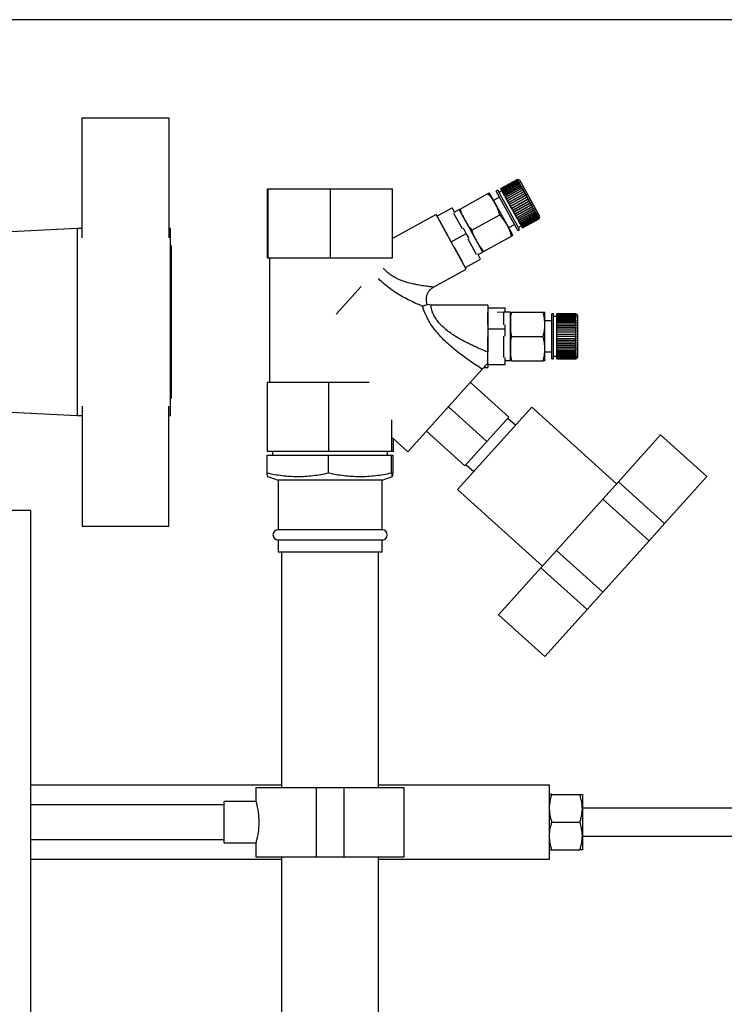
# Paper-space layout 'Blatt1' of a CAD drawing. Units: millimetres. Extents: x 0 to 5940, y 0 to 4200.
# Drawn here: x 3376 to 3579, y 3306 to 3591 of the extents above; entities that cross this region are included whole.
import ezdxf

# ---------------------------------------------------------------- set-up
doc = ezdxf.new("R2010")
doc.units = ezdxf.units.MM
doc.header["$LTSCALE"] = 10
doc.layers.add('1', color=7, linetype='Continuous')
doc.styles.add('SLDTEXTSTYLE0', font='TXT', dxfattribs={"width": 0.605})
doc.dimstyles.new('SLDDIMSTYLE0', dxfattribs={"dimtxt": 35, "dimasz": 25, "dimexe": 0, "dimexo": 0.0625, "dimgap": 8.75, "dimtad": 1, "dimdec": 1, "dimrnd": 1e-09, "dimzin": 4, "dimdsep": 46, "dimtxsty": 'SLDTEXTSTYLE0', "dimsah": 1, "dimcen": 0.09, "dimadec": 0, "dimazin": 1, "dimtfac": 1, "dimtdec": 1, "dimtofl": 0, "dimtmove": 0, "dimatfit": 3, "dimfxl": 1, "dimfrac": 2, "dimtolj": 1, "dimtzin": 12, "dimarcsym": 0})

# ---------------------------------------------------------------- blocks, each defined once
blk = doc.blocks.new('_D_1')
at = {"layer": '1'}
for p, q in [((3706.12, 3590.83), (3008.88, 3590.83)), ((3018.88, 3590.83), (3018.88, 1778.99)), ((3508.88, 1778.99), (3008.88, 1778.99))]:
    blk.add_line(p, q, dxfattribs=at)
for points in [[(3018.88, 3590.83), (3014.88, 3565.83), (3022.88, 3565.83)], [(3018.88, 1778.99), (3022.88, 1803.99), (3014.88, 1803.99)]]:
    blk.add_solid(points, dxfattribs=at)
at = {"layer": '1', "insert": (2973.76, 2592.67), "char_height": 35, "attachment_point": 1, "rotation": 90, "style": 'SLDTEXTSTYLE0'}
blk.add_mtext('ca. 1850', dxfattribs=at)

psp = doc.layouts.new('Blatt1')

# ---------------------------------------------------------------- linework, layer by layer
at = {"color": 7, "linetype": 'Continuous', "lineweight": 30}
for p, q in [((3393.88, 3562.49), (3418.88, 3562.49)), ((3393.88, 3527.8), (3393.88, 3562.49)), ((3418.88, 3562.49), (3418.88, 3527.8)), ((3519.6, 3544.7), (3514.79, 3542.04)), ((3514.8, 3542.01), (3519.61, 3544.68)), ((3519.62, 3544.67), (3514.81, 3542.01)), ((3514.84, 3541.94), (3519.65, 3544.6)), ((3519.66, 3544.59), (3514.85, 3541.92)), ((3514.92, 3541.81), (3519.73, 3544.47)), ((3519.74, 3544.45), (3514.93, 3541.78)), ((3519.61, 3544.68), (3519.6, 3544.7)), ((3519.67, 3544.68), (3519.6, 3544.7)), ((3519.61, 3544.68), (3519.68, 3544.66)), ((3519.65, 3544.6), (3519.62, 3544.67)), ((3519.68, 3544.65), (3519.62, 3544.67)), ((3519.65, 3544.6), (3519.72, 3544.58)), ((3519.66, 3544.69), (3519.67, 3544.68)), ((3519.73, 3544.47), (3519.66, 3544.59)), ((3519.73, 3544.57), (3519.66, 3544.59)), ((3520.28, 3544.51), (3519.67, 3544.68)), ((3519.67, 3544.66), (3519.68, 3544.66)), ((3519.68, 3544.66), (3519.68, 3544.65)), ((3519.7, 3544.57), (3519.72, 3544.58)), ((3519.72, 3544.58), (3519.73, 3544.57)), ((3519.73, 3544.47), (3519.79, 3544.45)), ((3519.83, 3544.29), (3519.74, 3544.45)), ((3519.81, 3544.43), (3519.74, 3544.45)), ((3519.77, 3544.44), (3519.79, 3544.45)), ((3519.79, 3544.45), (3519.81, 3544.43)), ((3526.1, 3534.01), (3520.28, 3544.51)), ((3447.43, 3521.99), (3447.43, 3541.99)), ((3447.43, 3541.99), (3447.55, 3541.99)), ((3447.55, 3521.99), (3447.55, 3541.99)), ((3447.55, 3541.99), (3465.61, 3541.99)), ((3465.61, 3521.99), (3465.61, 3541.99)), ((3465.61, 3541.99), (3483.55, 3541.99)), ((3483.55, 3521.99), (3483.55, 3541.99)), ((3513.91, 3541.55), (3513.48, 3541.31)), ((3520.22, 3530.18), (3513.91, 3541.55)), ((3514.8, 3542.01), (3514.79, 3542.04)), ((3514.81, 3542.01), (3514.8, 3542.01)), ((3514.84, 3541.94), (3514.81, 3542.01)), ((3514.85, 3541.92), (3514.84, 3541.94)), ((3514.92, 3541.81), (3514.85, 3541.92)), ((3514.93, 3541.78), (3514.92, 3541.81)), ((3515.02, 3541.62), (3514.93, 3541.78)), ((3515.02, 3541.62), (3519.83, 3544.29)), ((3515.04, 3541.59), (3515.02, 3541.62)), ((3519.85, 3544.25), (3515.04, 3541.59)), ((3515.15, 3541.39), (3515.04, 3541.59)), ((3515.15, 3541.39), (3519.96, 3544.05)), ((3515.17, 3541.35), (3520.02, 3544.04)), ((3519.98, 3544.01), (3515.17, 3541.35)), ((3515.31, 3541.1), (3520.12, 3543.77)), ((3515.33, 3541.07), (3520.18, 3543.76)), ((3520.14, 3543.72), (3515.33, 3541.05)), ((3515.49, 3540.77), (3520.3, 3543.44)), ((3515.51, 3540.74), (3520.36, 3543.43)), ((3520.33, 3543.39), (3515.52, 3540.72)), ((3515.69, 3540.4), (3520.5, 3543.07)), ((3515.71, 3540.37), (3520.56, 3543.06)), ((3520.54, 3543.01), (3515.73, 3540.34)), ((3515.92, 3539.99), (3520.73, 3542.66)), ((3515.94, 3539.96), (3520.79, 3542.66)), ((3520.77, 3542.59), (3515.96, 3539.93)), ((3516.17, 3539.55), (3520.98, 3542.21)), ((3516.18, 3539.52), (3521.04, 3542.21)), ((3521.02, 3542.14), (3516.21, 3539.47)), ((3516.43, 3539.07), (3521.24, 3541.74)), ((3516.44, 3539.05), (3521.3, 3541.74)), ((3521.29, 3541.66), (3516.48, 3538.99)), ((3519.83, 3544.29), (3519.89, 3544.27)), ((3519.96, 3544.05), (3519.85, 3544.25)), ((3519.91, 3544.24), (3519.85, 3544.25)), ((3519.86, 3544.25), (3519.89, 3544.27)), ((3519.89, 3544.27), (3519.91, 3544.24)), ((3519.96, 3544.05), (3520.02, 3544.04)), ((3520.12, 3543.77), (3519.98, 3544.01)), ((3520.05, 3544), (3519.98, 3544.01)), ((3520.02, 3544.04), (3520.05, 3544)), ((3520.12, 3543.77), (3520.18, 3543.76)), ((3520.3, 3543.44), (3520.14, 3543.72)), ((3520.21, 3543.71), (3520.14, 3543.72)), ((3520.18, 3543.76), (3520.21, 3543.71)), ((3520.3, 3543.44), (3520.36, 3543.43)), ((3520.5, 3543.07), (3520.33, 3543.39)), ((3520.39, 3543.38), (3520.33, 3543.39)), ((3520.36, 3543.43), (3520.39, 3543.38)), ((3520.5, 3543.07), (3520.56, 3543.06)), ((3520.73, 3542.66), (3520.54, 3543.01)), ((3520.6, 3543), (3520.54, 3543.01)), ((3520.56, 3543.06), (3520.6, 3543)), ((3520.73, 3542.66), (3520.79, 3542.66)), ((3520.98, 3542.21), (3520.77, 3542.59)), ((3520.83, 3542.59), (3520.77, 3542.59)), ((3520.79, 3542.66), (3520.83, 3542.59)), ((3520.98, 3542.21), (3521.04, 3542.21)), ((3521.24, 3541.74), (3521.02, 3542.14)), ((3521.08, 3542.14), (3521.02, 3542.14)), ((3521.04, 3542.21), (3521.08, 3542.14)), ((3521.24, 3541.74), (3521.3, 3541.74)), ((3521.52, 3541.23), (3521.29, 3541.66)), ((3521.34, 3541.66), (3521.29, 3541.66)), ((3521.3, 3541.74), (3521.34, 3541.66)), ((3503.04, 3536.11), (3511.09, 3540.58)), ((3517.99, 3529.15), (3511.86, 3540.21)), ((3514.45, 3539.56), (3512.75, 3538.62)), ((3519.78, 3529.94), (3513.48, 3541.31)), ((3515.15, 3541.38), (3514.28, 3540.9)), ((3515.17, 3541.35), (3515.15, 3541.39)), ((3515.31, 3541.1), (3515.17, 3541.35)), ((3515.17, 3541.35), (3515.17, 3541.35)), ((3515.33, 3541.07), (3515.31, 3541.1)), ((3515.33, 3541.05), (3515.33, 3541.07)), ((3515.49, 3540.77), (3515.33, 3541.05)), ((3515.51, 3540.74), (3515.49, 3540.77)), ((3515.52, 3540.72), (3515.51, 3540.74)), ((3515.69, 3540.4), (3515.52, 3540.72)), ((3515.71, 3540.37), (3515.69, 3540.4)), ((3515.73, 3540.34), (3515.71, 3540.37)), ((3515.92, 3539.99), (3515.73, 3540.34)), ((3515.94, 3539.96), (3515.92, 3539.99)), ((3515.96, 3539.93), (3515.94, 3539.96)), ((3516.17, 3539.55), (3515.96, 3539.93)), ((3516.18, 3539.52), (3516.17, 3539.55)), ((3516.21, 3539.47), (3516.18, 3539.52)), ((3516.43, 3539.07), (3516.21, 3539.47)), ((3516.44, 3539.05), (3516.43, 3539.07)), ((3516.48, 3538.99), (3516.44, 3539.05)), ((3516.71, 3538.57), (3516.48, 3538.99)), ((3516.71, 3538.57), (3521.52, 3541.23)), ((3516.72, 3538.55), (3521.57, 3541.24)), ((3521.57, 3541.15), (3516.76, 3538.49)), ((3517, 3538.04), (3521.81, 3540.71)), ((3517.01, 3538.03), (3521.86, 3540.72)), ((3521.86, 3540.63), (3517.05, 3537.96)), ((3517.3, 3537.5), (3522.11, 3540.17)), ((3517.31, 3537.5), (3522.16, 3540.19)), ((3522.16, 3540.09), (3517.35, 3537.42)), ((3517.61, 3536.95), (3522.46, 3539.64)), ((3517.61, 3536.95), (3522.42, 3539.62)), ((3522.46, 3539.53), (3517.65, 3536.87)), ((3517.91, 3536.4), (3522.73, 3539.06)), ((3522.77, 3538.98), (3517.96, 3536.31)), ((3521.52, 3541.23), (3521.57, 3541.24)), ((3521.57, 3541.24), (3521.62, 3541.16)), ((3521.62, 3541.16), (3521.57, 3541.15)), ((3521.81, 3540.71), (3521.57, 3541.15)), ((3521.81, 3540.71), (3521.86, 3540.72)), ((3521.86, 3540.72), (3521.91, 3540.64)), ((3521.91, 3540.64), (3521.86, 3540.63)), ((3522.11, 3540.17), (3521.86, 3540.63)), ((3522.11, 3540.17), (3522.16, 3540.19)), ((3522.16, 3540.19), (3522.21, 3540.1)), ((3522.21, 3540.1), (3522.16, 3540.09)), ((3522.42, 3539.62), (3522.16, 3540.09)), ((3522.42, 3539.62), (3522.46, 3539.64)), ((3522.46, 3539.64), (3522.51, 3539.55)), ((3522.51, 3539.55), (3522.46, 3539.53)), ((3522.73, 3539.06), (3522.46, 3539.53)), ((3522.73, 3539.06), (3522.77, 3539.09)), ((3522.82, 3539), (3522.77, 3538.98)), ((3523.03, 3538.51), (3522.77, 3538.98)), ((3496.36, 3534.09), (3500.73, 3536.52)), ((3501.55, 3535.03), (3500.73, 3536.52)), ((3502.79, 3535.96), (3501.45, 3535.22)), ((3509.58, 3523.71), (3502.79, 3535.96)), ((3516.72, 3538.55), (3516.71, 3538.57)), ((3516.76, 3538.49), (3516.72, 3538.55)), ((3517, 3538.04), (3516.76, 3538.49)), ((3517.01, 3538.03), (3517, 3538.04)), ((3517.05, 3537.96), (3517.01, 3538.03)), ((3517.3, 3537.5), (3517.05, 3537.96)), ((3517.31, 3537.5), (3517.3, 3537.5)), ((3517.35, 3537.42), (3517.31, 3537.5)), ((3517.61, 3536.95), (3517.35, 3537.42)), ((3517.61, 3536.95), (3517.61, 3536.95)), ((3517.65, 3536.87), (3517.61, 3536.95)), ((3517.91, 3536.4), (3517.65, 3536.87)), ((3517.96, 3536.31), (3517.91, 3536.4)), ((3518.22, 3535.84), (3517.96, 3536.31)), ((3518.22, 3535.84), (3523.03, 3538.51)), ((3518.27, 3535.76), (3518.22, 3535.84)), ((3518.27, 3535.76), (3523.12, 3538.45)), ((3523.08, 3538.42), (3518.27, 3535.75)), ((3518.53, 3535.29), (3523.34, 3537.95)), ((3518.57, 3535.21), (3523.43, 3537.9)), ((3523.39, 3537.87), (3518.58, 3535.2)), ((3518.83, 3534.74), (3523.64, 3537.41)), ((3518.87, 3534.67), (3523.72, 3537.36)), ((3523.69, 3537.33), (3518.88, 3534.66)), ((3519.12, 3534.22), (3523.93, 3536.88)), ((3519.16, 3534.15), (3524.01, 3536.84)), ((3523.98, 3536.8), (3519.17, 3534.14)), ((3519.4, 3533.71), (3524.21, 3536.38)), ((3519.43, 3533.65), (3524.29, 3536.35)), ((3524.26, 3536.3), (3519.45, 3533.63)), ((3519.67, 3533.23), (3524.48, 3535.9)), ((3519.7, 3533.18), (3524.55, 3535.87)), ((3524.52, 3535.82), (3519.71, 3533.16)), ((3523.03, 3538.51), (3523.08, 3538.53)), ((3523.08, 3538.53), (3523.12, 3538.45)), ((3523.12, 3538.45), (3523.08, 3538.42)), ((3523.34, 3537.95), (3523.08, 3538.42)), ((3523.34, 3537.95), (3523.38, 3537.99)), ((3523.38, 3537.99), (3523.43, 3537.9)), ((3523.43, 3537.9), (3523.39, 3537.87)), ((3523.64, 3537.41), (3523.39, 3537.87)), ((3523.64, 3537.41), (3523.68, 3537.45)), ((3523.68, 3537.45), (3523.72, 3537.36)), ((3523.72, 3537.36), (3523.69, 3537.33)), ((3523.93, 3536.88), (3523.69, 3537.33)), ((3523.93, 3536.88), (3523.97, 3536.92)), ((3523.97, 3536.92), (3524.01, 3536.84)), ((3524.01, 3536.84), (3523.98, 3536.8)), ((3524.21, 3536.38), (3523.98, 3536.8)), ((3524.21, 3536.38), (3524.25, 3536.42)), ((3524.25, 3536.42), (3524.29, 3536.35)), ((3524.29, 3536.35), (3524.26, 3536.3)), ((3524.48, 3535.9), (3524.26, 3536.3)), ((3524.48, 3535.9), (3524.51, 3535.95)), ((3524.51, 3535.95), (3524.55, 3535.87)), ((3524.55, 3535.87), (3524.52, 3535.82)), ((3524.73, 3535.45), (3524.52, 3535.82)), ((3496.11, 3534.54), (3483.55, 3527.58)), ((3504.84, 3518.8), (3496.11, 3534.54)), ((3503.7, 3530.39), (3501.23, 3534.85)), ((3506.44, 3529.98), (3514.49, 3534.44)), ((3518.27, 3535.75), (3518.27, 3535.76)), ((3518.53, 3535.29), (3518.27, 3535.75)), ((3518.57, 3535.21), (3518.53, 3535.29)), ((3518.58, 3535.2), (3518.57, 3535.21)), ((3518.83, 3534.74), (3518.58, 3535.2)), ((3518.87, 3534.67), (3518.83, 3534.74)), ((3518.88, 3534.66), (3518.87, 3534.67)), ((3519.12, 3534.22), (3518.88, 3534.66)), ((3519.16, 3534.15), (3519.12, 3534.22)), ((3519.17, 3534.14), (3519.16, 3534.15)), ((3519.4, 3533.71), (3519.17, 3534.14)), ((3519.43, 3533.65), (3519.4, 3533.71)), ((3519.45, 3533.63), (3519.43, 3533.65)), ((3519.67, 3533.23), (3519.45, 3533.63)), ((3519.7, 3533.18), (3519.67, 3533.23)), ((3519.71, 3533.16), (3519.7, 3533.18)), ((3519.92, 3532.78), (3519.71, 3533.16)), ((3519.92, 3532.78), (3524.73, 3535.45)), ((3519.94, 3532.74), (3524.8, 3535.43)), ((3524.77, 3535.38), (3519.96, 3532.71)), ((3520.15, 3532.36), (3524.96, 3535.03)), ((3520.17, 3532.33), (3525.02, 3535.02)), ((3524.99, 3534.97), (3520.18, 3532.3)), ((3520.36, 3531.99), (3525.17, 3534.65)), ((3520.37, 3531.96), (3525.23, 3534.65)), ((3525.2, 3534.6), (3520.39, 3531.93)), ((3520.55, 3531.64), (3525.41, 3534.33)), ((3520.55, 3531.65), (3525.36, 3534.32)), ((3525.38, 3534.27), (3520.57, 3531.6)), ((3520.71, 3531.36), (3525.56, 3534.05)), ((3520.71, 3531.36), (3525.52, 3534.03)), ((3525.54, 3533.98), (3520.73, 3531.32)), ((3520.84, 3531.12), (3525.65, 3533.78)), ((3525.67, 3533.75), (3520.86, 3531.08)), ((3520.95, 3530.93), (3525.76, 3533.59)), ((3525.77, 3533.57), (3520.96, 3530.9)), ((3521.03, 3530.79), (3525.84, 3533.45)), ((3525.84, 3533.43), (3521.03, 3530.77)), ((3521.07, 3530.7), (3525.88, 3533.37)), ((3525.89, 3533.36), (3521.08, 3530.69)), ((3521.09, 3530.67), (3525.9, 3533.33)), ((3524.73, 3535.45), (3524.76, 3535.5)), ((3524.76, 3535.5), (3524.8, 3535.43)), ((3524.8, 3535.43), (3524.77, 3535.38)), ((3524.96, 3535.03), (3524.77, 3535.38)), ((3524.96, 3535.03), (3524.99, 3535.08)), ((3524.99, 3535.08), (3525.02, 3535.02)), ((3525.02, 3535.02), (3524.99, 3534.97)), ((3525.17, 3534.65), (3524.99, 3534.97)), ((3525.17, 3534.65), (3525.19, 3534.71)), ((3525.19, 3534.71), (3525.23, 3534.65)), ((3525.23, 3534.65), (3525.2, 3534.6)), ((3525.36, 3534.32), (3525.2, 3534.6)), ((3525.36, 3534.32), (3525.38, 3534.38)), ((3525.38, 3534.38), (3525.41, 3534.33)), ((3525.41, 3534.33), (3525.38, 3534.27)), ((3525.52, 3534.03), (3525.38, 3534.27)), ((3525.52, 3534.03), (3525.54, 3534.09)), ((3525.54, 3534.09), (3525.56, 3534.05)), ((3525.56, 3534.05), (3525.54, 3533.98)), ((3525.65, 3533.78), (3525.54, 3533.98)), ((3525.65, 3533.78), (3525.67, 3533.85)), ((3525.66, 3533.79), (3525.69, 3533.81)), ((3525.67, 3533.85), (3525.69, 3533.81)), ((3525.69, 3533.81), (3525.67, 3533.75)), ((3525.76, 3533.59), (3525.67, 3533.75)), ((3525.76, 3533.59), (3525.78, 3533.66)), ((3525.79, 3533.63), (3525.77, 3533.57)), ((3525.77, 3533.62), (3525.79, 3533.63)), ((3525.84, 3533.45), (3525.77, 3533.57)), ((3525.78, 3533.66), (3525.79, 3533.63)), ((3525.84, 3533.45), (3525.86, 3533.52)), ((3525.86, 3533.5), (3525.84, 3533.43)), ((3525.88, 3533.37), (3525.84, 3533.43)), ((3525.85, 3533.49), (3525.86, 3533.5)), ((3525.86, 3533.52), (3525.86, 3533.5)), ((3525.88, 3533.37), (3525.9, 3533.43)), ((3525.91, 3533.42), (3525.89, 3533.36)), ((3525.9, 3533.33), (3525.89, 3533.36)), ((3525.9, 3533.43), (3525.91, 3533.42)), ((3525.9, 3533.42), (3525.91, 3533.42)), ((3525.9, 3533.33), (3525.92, 3533.4)), ((3525.92, 3533.4), (3526.1, 3534.01)), ((3392.38, 3530.49), (3352.38, 3528.49)), ((3393.88, 3530.49), (3392.38, 3530.49)), ((3392.38, 3530.49), (3392.38, 3476.49)), ((3419.38, 3530.49), (3418.88, 3530.49)), ((3419.38, 3476.49), (3419.38, 3530.49)), ((3499.59, 3528.31), (3497.29, 3532.48)), ((3504.84, 3529.09), (3504.02, 3530.57)), ((3517.11, 3530.75), (3518.81, 3531.69)), ((3519.78, 3529.94), (3520.22, 3530.18)), ((3519.85, 3530.84), (3520.73, 3531.32)), ((3519.94, 3532.74), (3519.92, 3532.78)), ((3519.96, 3532.71), (3519.94, 3532.74)), ((3520.15, 3532.36), (3519.96, 3532.71)), ((3520.17, 3532.33), (3520.15, 3532.36)), ((3520.18, 3532.3), (3520.17, 3532.33)), ((3520.36, 3531.99), (3520.18, 3532.3)), ((3520.37, 3531.96), (3520.36, 3531.99)), ((3520.39, 3531.93), (3520.37, 3531.96)), ((3520.55, 3531.65), (3520.39, 3531.93)), ((3520.55, 3531.64), (3520.55, 3531.65)), ((3520.57, 3531.6), (3520.55, 3531.64)), ((3520.71, 3531.36), (3520.57, 3531.6)), ((3520.71, 3531.36), (3520.71, 3531.36)), ((3520.73, 3531.32), (3520.71, 3531.36)), ((3520.84, 3531.12), (3520.73, 3531.32)), ((3520.86, 3531.08), (3520.84, 3531.12)), ((3520.95, 3530.93), (3520.86, 3531.08)), ((3520.96, 3530.9), (3520.95, 3530.93)), ((3521.03, 3530.79), (3520.96, 3530.9)), ((3521.03, 3530.77), (3521.03, 3530.79)), ((3521.07, 3530.7), (3521.03, 3530.77)), ((3521.08, 3530.69), (3521.07, 3530.7)), ((3521.09, 3530.67), (3521.08, 3530.69)), ((3500.47, 3526.67), (3504.84, 3529.09)), ((3505.67, 3527.61), (3504.84, 3529.09)), ((3507.81, 3522.97), (3505.34, 3527.43)), ((3509.84, 3523.84), (3517.89, 3528.31)), ((3419.58, 3525.49), (3419.38, 3525.49)), ((3419.58, 3525.49), (3419.58, 3481.49)), ((3503.71, 3520.89), (3501.4, 3525.05)), ((3447.43, 3521.99), (3447.55, 3521.99)), ((3447.55, 3521.99), (3465.61, 3521.99)), ((3447.99, 3521.99), (3447.99, 3486.05)), ((3465.61, 3521.99), (3483.55, 3521.99)), ((3504.59, 3519.25), (3508.96, 3521.67)), ((3508.96, 3521.67), (3508.14, 3523.15)), ((3508.24, 3522.97), (3509.58, 3523.71)), ((3495.37, 3513.55), (3504.84, 3518.8)), ((3474.47, 3513.78), (3467.27, 3505.78)), ((3494.76, 3508.33), (3493.62, 3508.54)), ((3511.06, 3508.33), (3494.64, 3508.33)), ((3511.06, 3508.33), (3511.06, 3494.78)), ((3511.06, 3507.54), (3516.06, 3507.54)), ((3516.06, 3506.33), (3516.06, 3507.54)), ((3511.08, 3502.81), (3511.08, 3506.21)), ((3515.68, 3506.33), (3513.81, 3506.28)), ((3517.58, 3506.33), (3515.68, 3506.33)), ((3515.68, 3502.69), (3515.68, 3506.33)), ((3517.58, 3492.33), (3517.58, 3506.33)), ((3517.88, 3506.35), (3527.08, 3506.35)), ((3527.58, 3493.01), (3527.58, 3505.65)), ((3530.03, 3505.83), (3529.53, 3505.83)), ((3529.53, 3492.83), (3529.53, 3505.83)), ((3530.03, 3492.83), (3530.03, 3505.83)), ((3531.03, 3505.08), (3530.03, 3505.08)), ((3536.53, 3505.83), (3531.03, 3505.83)), ((3531.03, 3505.8), (3531.03, 3505.83)), ((3531.03, 3505.8), (3536.53, 3505.8)), ((3531.03, 3505.79), (3531.03, 3505.8)), ((3536.53, 3505.79), (3531.03, 3505.79)), ((3531.03, 3505.72), (3531.03, 3505.79)), ((3531.03, 3505.72), (3536.53, 3505.72)), ((3531.03, 3505.7), (3531.03, 3505.72)), ((3536.53, 3505.7), (3531.03, 3505.7)), ((3531.03, 3505.57), (3531.03, 3505.7)), ((3531.03, 3505.57), (3536.53, 3505.57)), ((3531.03, 3505.54), (3531.03, 3505.57)), ((3536.53, 3505.54), (3531.03, 3505.54)), ((3531.03, 3505.35), (3531.03, 3505.54)), ((3531.03, 3505.35), (3536.53, 3505.35)), ((3531.03, 3505.32), (3531.03, 3505.35)), ((3536.53, 3505.32), (3531.03, 3505.32)), ((3531.03, 3505.09), (3531.03, 3505.32)), ((3531.03, 3505.09), (3536.53, 3505.09)), ((3531.03, 3505.04), (3531.03, 3505.09)), ((3536.53, 3505.04), (3531.03, 3505.04)), ((3531.03, 3504.76), (3531.03, 3505.04)), ((3531.03, 3505.04), (3536.58, 3505.04)), ((3531.03, 3505.04), (3531.03, 3505.04)), ((3531.03, 3504.76), (3536.53, 3504.76)), ((3531.03, 3504.72), (3531.03, 3504.76)), ((3531.03, 3504.72), (3536.58, 3504.72)), ((3531.03, 3504.71), (3531.03, 3504.72)), ((3536.53, 3504.71), (3531.03, 3504.71)), ((3531.03, 3504.39), (3531.03, 3504.71)), ((3536.53, 3505.8), (3536.53, 3505.83)), ((3536.58, 3505.78), (3536.53, 3505.83)), ((3536.53, 3505.8), (3536.58, 3505.75)), ((3536.53, 3505.72), (3536.53, 3505.79)), ((3536.58, 3505.74), (3536.53, 3505.79)), ((3536.53, 3505.72), (3536.58, 3505.67)), ((3536.53, 3505.57), (3536.53, 3505.7)), ((3536.58, 3505.65), (3536.53, 3505.7)), ((3536.53, 3505.57), (3536.58, 3505.52)), ((3536.53, 3505.35), (3536.53, 3505.54)), ((3536.58, 3505.49), (3536.53, 3505.54)), ((3536.53, 3505.35), (3536.58, 3505.31)), ((3536.53, 3505.09), (3536.53, 3505.32)), ((3536.58, 3505.27), (3536.53, 3505.32)), ((3536.53, 3505.31), (3536.58, 3505.31)), ((3536.53, 3505.09), (3536.58, 3505.04)), ((3536.53, 3504.76), (3536.53, 3505.04)), ((3536.58, 3505), (3536.53, 3505.04)), ((3536.53, 3504.76), (3536.58, 3504.72)), ((3536.53, 3504.39), (3536.53, 3504.71)), ((3536.58, 3504.67), (3536.53, 3504.71)), ((3536.55, 3505.52), (3536.58, 3505.52)), ((3536.56, 3505.67), (3536.58, 3505.67)), ((3536.57, 3505.78), (3536.58, 3505.78)), ((3536.57, 3505.75), (3536.58, 3505.75)), ((3537.03, 3505.33), (3536.58, 3505.78)), ((3536.58, 3505.75), (3536.58, 3505.74)), ((3536.58, 3505.67), (3536.58, 3505.65)), ((3536.58, 3505.52), (3536.58, 3505.49)), ((3536.58, 3505.31), (3536.58, 3505.27)), ((3536.58, 3505.04), (3536.58, 3505)), ((3536.58, 3504.72), (3536.58, 3504.67)), ((3537.03, 3493.33), (3537.03, 3505.33)), ((3516.06, 3501.48), (3516.06, 3502.69)), ((3529.53, 3503.83), (3527.58, 3503.83)), ((3531.03, 3504.39), (3536.53, 3504.39)), ((3531.03, 3504.35), (3531.03, 3504.39)), ((3531.03, 3504.35), (3536.58, 3504.35)), ((3531.03, 3504.32), (3531.03, 3504.35)), ((3536.53, 3504.32), (3531.03, 3504.32)), ((3531.03, 3503.96), (3531.03, 3504.32)), ((3531.03, 3503.96), (3536.53, 3503.96)), ((3531.03, 3503.93), (3531.03, 3503.96)), ((3531.03, 3503.93), (3536.58, 3503.93)), ((3531.03, 3503.89), (3531.03, 3503.93)), ((3536.53, 3503.89), (3531.03, 3503.89)), ((3531.03, 3503.49), (3531.03, 3503.89)), ((3531.03, 3503.49), (3536.53, 3503.49)), ((3531.03, 3503.46), (3531.03, 3503.49)), ((3531.03, 3503.46), (3536.58, 3503.46)), ((3531.03, 3503.42), (3531.03, 3503.46)), ((3536.53, 3503.42), (3531.03, 3503.42)), ((3531.03, 3502.98), (3531.03, 3503.42)), ((3531.03, 3502.98), (3536.53, 3502.98)), ((3531.03, 3502.96), (3531.03, 3502.98)), ((3531.03, 3502.96), (3536.58, 3502.96)), ((3531.03, 3502.9), (3531.03, 3502.96)), ((3536.53, 3502.9), (3531.03, 3502.9)), ((3531.03, 3502.44), (3531.03, 3502.9)), ((3531.03, 3502.44), (3536.53, 3502.44)), ((3531.03, 3502.42), (3531.03, 3502.44)), ((3531.03, 3502.42), (3536.58, 3502.42)), ((3531.03, 3502.35), (3531.03, 3502.42)), ((3536.53, 3502.35), (3531.03, 3502.35)), ((3531.03, 3501.86), (3531.03, 3502.35)), ((3531.03, 3501.86), (3536.53, 3501.86)), ((3531.03, 3501.85), (3531.03, 3501.86)), ((3531.03, 3501.85), (3536.58, 3501.85)), ((3531.03, 3501.77), (3531.03, 3501.85)), ((3536.53, 3501.77), (3531.03, 3501.77)), ((3531.03, 3501.27), (3531.03, 3501.77)), ((3536.53, 3504.39), (3536.58, 3504.35)), ((3536.53, 3503.96), (3536.53, 3504.32)), ((3536.58, 3504.28), (3536.53, 3504.32)), ((3536.53, 3503.96), (3536.58, 3503.93)), ((3536.53, 3503.49), (3536.53, 3503.89)), ((3536.58, 3503.86), (3536.53, 3503.89)), ((3536.53, 3503.49), (3536.58, 3503.46)), ((3536.53, 3502.98), (3536.53, 3503.42)), ((3536.58, 3503.38), (3536.53, 3503.42)), ((3536.53, 3502.98), (3536.58, 3502.96)), ((3536.53, 3502.44), (3536.53, 3502.9)), ((3536.58, 3502.87), (3536.53, 3502.9)), ((3536.53, 3502.44), (3536.58, 3502.42)), ((3536.53, 3501.86), (3536.53, 3502.35)), ((3536.58, 3502.33), (3536.53, 3502.35)), ((3536.53, 3501.86), (3536.58, 3501.85)), ((3536.53, 3501.27), (3536.53, 3501.77)), ((3536.58, 3501.75), (3536.53, 3501.77)), ((3536.58, 3504.35), (3536.58, 3504.28)), ((3536.58, 3503.93), (3536.58, 3503.86)), ((3536.58, 3503.46), (3536.58, 3503.38)), ((3536.58, 3502.96), (3536.58, 3502.87)), ((3536.58, 3502.42), (3536.58, 3502.33)), ((3536.58, 3501.85), (3536.58, 3501.75)), ((3511.06, 3501.48), (3516.06, 3501.48)), ((3511.08, 3495.06), (3511.08, 3499.21)), ((3515.68, 3493.19), (3515.68, 3499.41)), ((3516.06, 3499.41), (3516.06, 3501.48)), ((3517.88, 3499.33), (3527.08, 3499.33)), ((3531.03, 3501.27), (3536.53, 3501.27)), ((3531.03, 3501.25), (3531.03, 3501.27)), ((3531.03, 3501.25), (3536.58, 3501.25)), ((3531.03, 3501.17), (3531.03, 3501.25)), ((3536.53, 3501.17), (3531.03, 3501.17)), ((3531.03, 3500.65), (3531.03, 3501.17)), ((3531.03, 3500.65), (3536.53, 3500.65)), ((3531.03, 3500.64), (3531.03, 3500.65)), ((3531.03, 3500.64), (3536.58, 3500.64)), ((3531.03, 3500.55), (3531.03, 3500.64)), ((3536.53, 3500.55), (3531.03, 3500.55)), ((3531.03, 3500.02), (3531.03, 3500.55)), ((3531.03, 3500.02), (3536.53, 3500.02)), ((3531.03, 3500.01), (3531.03, 3500.02)), ((3531.03, 3500.01), (3536.58, 3500.01)), ((3531.03, 3499.92), (3531.03, 3500.01)), ((3536.53, 3499.92), (3531.03, 3499.92)), ((3531.03, 3499.38), (3531.03, 3499.92)), ((3531.03, 3499.38), (3536.53, 3499.38)), ((3531.03, 3499.28), (3531.03, 3499.38)), ((3531.03, 3498.74), (3531.03, 3499.28)), ((3536.53, 3499.28), (3531.03, 3499.28)), ((3536.53, 3501.27), (3536.58, 3501.25)), ((3536.53, 3500.65), (3536.53, 3501.17)), ((3536.58, 3501.16), (3536.53, 3501.17)), ((3536.53, 3500.65), (3536.58, 3500.64)), ((3536.53, 3500.02), (3536.53, 3500.55)), ((3536.58, 3500.54), (3536.53, 3500.55)), ((3536.53, 3500.02), (3536.58, 3500.01)), ((3536.53, 3499.38), (3536.53, 3499.92)), ((3536.58, 3499.91), (3536.53, 3499.92)), ((3536.53, 3499.38), (3536.58, 3499.38)), ((3536.53, 3498.74), (3536.53, 3499.28)), ((3536.58, 3499.28), (3536.53, 3499.28)), ((3536.58, 3501.25), (3536.58, 3501.16)), ((3536.58, 3500.64), (3536.58, 3500.54)), ((3536.58, 3500.01), (3536.58, 3499.91)), ((3531.03, 3498.74), (3536.53, 3498.74)), ((3531.03, 3498.65), (3531.03, 3498.74)), ((3531.03, 3498.65), (3536.58, 3498.65)), ((3531.03, 3498.64), (3531.03, 3498.65)), ((3536.53, 3498.64), (3531.03, 3498.64)), ((3531.03, 3498.11), (3531.03, 3498.64)), ((3531.03, 3498.11), (3536.53, 3498.11)), ((3531.03, 3498.02), (3531.03, 3498.11)), ((3531.03, 3498.02), (3536.58, 3498.02)), ((3531.03, 3498.01), (3531.03, 3498.02)), ((3536.53, 3498.01), (3531.03, 3498.01)), ((3531.03, 3497.49), (3531.03, 3498.01)), ((3531.03, 3497.49), (3536.53, 3497.49)), ((3531.03, 3497.41), (3531.03, 3497.49)), ((3531.03, 3497.41), (3536.58, 3497.41)), ((3531.03, 3497.4), (3531.03, 3497.41)), ((3536.53, 3497.4), (3531.03, 3497.4)), ((3531.03, 3496.89), (3531.03, 3497.4)), ((3531.03, 3496.89), (3536.53, 3496.89)), ((3531.03, 3496.82), (3531.03, 3496.89)), ((3531.03, 3496.82), (3536.58, 3496.82)), ((3531.03, 3496.8), (3531.03, 3496.82)), ((3536.53, 3496.8), (3531.03, 3496.8)), ((3531.03, 3496.31), (3531.03, 3496.8)), ((3531.03, 3496.31), (3536.53, 3496.31)), ((3531.03, 3496.25), (3531.03, 3496.31)), ((3531.03, 3496.25), (3536.58, 3496.25)), ((3531.03, 3496.22), (3531.03, 3496.25)), ((3536.53, 3496.22), (3531.03, 3496.22)), ((3531.03, 3495.76), (3531.03, 3496.22)), ((3536.53, 3498.74), (3536.58, 3498.75)), ((3536.58, 3498.65), (3536.53, 3498.64)), ((3536.53, 3498.11), (3536.53, 3498.64)), ((3536.53, 3498.11), (3536.58, 3498.12)), ((3536.58, 3498.02), (3536.53, 3498.01)), ((3536.53, 3497.49), (3536.53, 3498.01)), ((3536.53, 3497.49), (3536.58, 3497.51)), ((3536.58, 3497.41), (3536.53, 3497.4)), ((3536.53, 3496.89), (3536.53, 3497.4)), ((3536.53, 3496.89), (3536.58, 3496.91)), ((3536.58, 3496.82), (3536.53, 3496.8)), ((3536.53, 3496.31), (3536.53, 3496.8)), ((3536.53, 3496.31), (3536.58, 3496.33)), ((3536.58, 3496.25), (3536.53, 3496.22)), ((3536.53, 3495.76), (3536.53, 3496.22)), ((3536.58, 3498.75), (3536.58, 3498.65)), ((3536.58, 3498.12), (3536.58, 3498.02)), ((3536.58, 3497.51), (3536.58, 3497.41)), ((3536.58, 3496.91), (3536.58, 3496.82)), ((3536.58, 3496.33), (3536.58, 3496.25)), ((3516.06, 3491.12), (3516.06, 3493.19)), ((3527.58, 3494.83), (3529.53, 3494.83)), ((3530.03, 3493.58), (3531.03, 3493.58)), ((3531.03, 3495.76), (3536.53, 3495.76)), ((3531.03, 3495.71), (3531.03, 3495.76)), ((3531.03, 3495.71), (3536.58, 3495.71)), ((3531.03, 3495.68), (3531.03, 3495.71)), ((3536.53, 3495.68), (3531.03, 3495.68)), ((3531.03, 3495.25), (3531.03, 3495.68)), ((3531.03, 3495.25), (3536.53, 3495.25)), ((3531.03, 3495.2), (3531.03, 3495.25)), ((3531.03, 3495.2), (3536.58, 3495.2)), ((3531.03, 3495.17), (3531.03, 3495.2)), ((3536.53, 3495.17), (3531.03, 3495.17)), ((3531.03, 3494.77), (3531.03, 3495.17)), ((3531.03, 3494.77), (3536.53, 3494.77)), ((3531.03, 3494.73), (3531.03, 3494.77)), ((3531.03, 3494.73), (3536.58, 3494.73)), ((3531.03, 3494.7), (3531.03, 3494.73)), ((3536.53, 3494.7), (3531.03, 3494.7)), ((3531.03, 3494.34), (3531.03, 3494.7)), ((3531.03, 3494.34), (3536.53, 3494.34)), ((3531.03, 3494.31), (3531.03, 3494.34)), ((3531.03, 3494.31), (3536.58, 3494.31)), ((3531.03, 3494.27), (3531.03, 3494.31)), ((3536.53, 3494.27), (3531.03, 3494.27)), ((3531.03, 3493.95), (3531.03, 3494.27)), ((3531.03, 3493.95), (3536.53, 3493.95)), ((3531.03, 3493.94), (3531.03, 3493.95)), ((3531.03, 3493.94), (3536.58, 3493.94)), ((3531.03, 3493.9), (3531.03, 3493.94)), ((3536.53, 3493.9), (3531.03, 3493.9)), ((3531.03, 3493.62), (3531.03, 3493.9)), ((3531.03, 3493.62), (3536.53, 3493.62)), ((3531.03, 3493.62), (3536.58, 3493.62)), ((3531.03, 3493.62), (3531.03, 3493.62)), ((3531.03, 3493.57), (3531.03, 3493.62)), ((3536.53, 3493.57), (3531.03, 3493.57)), ((3531.03, 3493.34), (3531.03, 3493.57)), ((3531.03, 3493.34), (3536.53, 3493.34)), ((3531.03, 3493.31), (3531.03, 3493.34)), ((3536.53, 3493.31), (3531.03, 3493.31)), ((3531.03, 3493.13), (3531.03, 3493.31)), ((3536.53, 3495.76), (3536.58, 3495.79)), ((3536.58, 3495.71), (3536.53, 3495.68)), ((3536.53, 3495.25), (3536.53, 3495.68)), ((3536.53, 3495.25), (3536.58, 3495.28)), ((3536.58, 3495.2), (3536.53, 3495.17)), ((3536.53, 3494.77), (3536.53, 3495.17)), ((3536.53, 3494.77), (3536.58, 3494.81)), ((3536.58, 3494.73), (3536.53, 3494.7)), ((3536.53, 3494.34), (3536.53, 3494.7)), ((3536.53, 3494.34), (3536.58, 3494.38)), ((3536.58, 3494.31), (3536.53, 3494.27)), ((3536.53, 3493.95), (3536.53, 3494.27)), ((3536.53, 3493.95), (3536.58, 3494)), ((3536.58, 3493.94), (3536.53, 3493.9)), ((3536.53, 3493.62), (3536.53, 3493.9)), ((3536.53, 3493.62), (3536.58, 3493.67)), ((3536.58, 3493.62), (3536.53, 3493.57)), ((3536.53, 3493.34), (3536.53, 3493.57)), ((3536.53, 3493.34), (3536.58, 3493.39)), ((3536.58, 3493.35), (3536.53, 3493.31)), ((3536.53, 3493.35), (3536.58, 3493.35)), ((3536.53, 3493.13), (3536.53, 3493.31)), ((3536.53, 3493.13), (3536.58, 3493.17)), ((3536.58, 3493.14), (3536.53, 3493.1)), ((3536.55, 3493.14), (3536.58, 3493.14)), ((3536.58, 3495.79), (3536.58, 3495.71)), ((3536.58, 3495.28), (3536.58, 3495.2)), ((3536.58, 3494.81), (3536.58, 3494.73)), ((3536.58, 3494.38), (3536.58, 3494.31)), ((3536.58, 3494), (3536.58, 3493.94)), ((3536.58, 3493.67), (3536.58, 3493.62)), ((3536.58, 3493.39), (3536.58, 3493.35)), ((3536.58, 3492.88), (3537.03, 3493.33)), ((3536.58, 3493.17), (3536.58, 3493.14)), ((3509.88, 3490.33), (3511.06, 3490.33)), ((3511.06, 3491.64), (3511.06, 3490.33)), ((3516.06, 3491.12), (3511.06, 3491.12)), ((3516.06, 3492.33), (3517.58, 3492.33)), ((3517.88, 3492.32), (3527.08, 3492.32)), ((3529.53, 3492.83), (3530.03, 3492.83)), ((3531.03, 3493.13), (3536.53, 3493.13)), ((3531.03, 3493.1), (3531.03, 3493.13)), ((3536.53, 3493.1), (3531.03, 3493.1)), ((3531.03, 3492.97), (3531.03, 3493.1)), ((3531.03, 3492.97), (3536.53, 3492.97)), ((3531.03, 3492.95), (3531.03, 3492.97)), ((3536.53, 3492.95), (3531.03, 3492.95)), ((3531.03, 3492.87), (3531.03, 3492.95)), ((3531.03, 3492.87), (3536.53, 3492.87)), ((3531.03, 3492.86), (3531.03, 3492.87)), ((3536.53, 3492.86), (3531.03, 3492.86)), ((3531.03, 3492.83), (3531.03, 3492.86)), ((3531.03, 3492.83), (3536.53, 3492.83)), ((3536.53, 3492.97), (3536.53, 3493.1)), ((3536.53, 3492.97), (3536.58, 3493.01)), ((3536.58, 3492.99), (3536.53, 3492.95)), ((3536.53, 3492.87), (3536.53, 3492.95)), ((3536.53, 3492.87), (3536.58, 3492.92)), ((3536.58, 3492.91), (3536.53, 3492.86)), ((3536.53, 3492.83), (3536.58, 3492.88)), ((3536.53, 3492.83), (3536.53, 3492.86)), ((3536.56, 3492.99), (3536.58, 3492.99)), ((3536.57, 3492.91), (3536.58, 3492.91)), ((3536.58, 3493.01), (3536.58, 3492.99)), ((3536.58, 3492.92), (3536.58, 3492.91)), ((3487.96, 3465.99), (3509.47, 3489.88)), ((3447.28, 3486.05), (3447.28, 3466.05)), ((3465.07, 3486.05), (3447.28, 3486.05)), ((3465.07, 3486.05), (3465.07, 3466.05)), ((3476.8, 3486.05), (3465.07, 3486.05)), ((3506.03, 3486.06), (3517.18, 3476.02)), ((3393.88, 3479.18), (3393.88, 3444.49)), ((3418.88, 3444.49), (3418.88, 3479.18)), ((3419.38, 3481.49), (3419.58, 3481.49)), ((3499.67, 3479), (3510.82, 3468.96)), ((3352.38, 3478.49), (3392.38, 3476.49)), ((3392.38, 3476.49), (3393.88, 3476.49)), ((3418.88, 3476.49), (3419.38, 3476.49)), ((3523.76, 3478.84), (3502.34, 3455.06)), ((3548.28, 3456.76), (3523.76, 3478.84)), ((3483.28, 3475.18), (3483.28, 3466.05)), ((3510.82, 3468.96), (3517.18, 3476.02)), ((3519.07, 3473.64), (3516.84, 3475.65)), ((3493.32, 3471.94), (3504.46, 3461.9)), ((3560.99, 3470.88), (3548.78, 3457.31)), ((3574.37, 3458.84), (3560.99, 3470.88)), ((3483.49, 3470.02), (3487.96, 3465.99)), ((3483.69, 3469.84), (3483.69, 3466.05)), ((3504.46, 3461.9), (3510.82, 3468.96)), ((3465.07, 3466.05), (3447.28, 3466.05)), ((3447.28, 3459.88), (3447.28, 3464.99)), ((3447.28, 3464.99), (3465.07, 3464.99)), ((3448.89, 3466.05), (3448.89, 3464.99)), ((3483.28, 3466.05), (3465.07, 3466.05)), ((3465.07, 3459.88), (3465.07, 3464.99)), ((3465.07, 3464.99), (3483.28, 3464.99)), ((3482.09, 3464.99), (3482.09, 3466.05)), ((3483.69, 3466.05), (3483.28, 3466.05)), ((3483.28, 3459.88), (3483.28, 3464.99)), ((3483.28, 3464.99), (3483.69, 3464.99)), ((3483.69, 3459.88), (3483.69, 3464.99)), ((3504.8, 3462.27), (3507.03, 3460.27)), ((3447.48, 3458.87), (3450.49, 3457.77)), ((3450.49, 3457.77), (3450.49, 3443.49)), ((3480.49, 3457.77), (3450.49, 3457.77)), ((3480.49, 3457.77), (3483.49, 3458.87)), ((3480.49, 3443.49), (3480.49, 3457.77)), ((3548.78, 3457.31), (3544.26, 3452.3)), ((3562.15, 3445.27), (3548.78, 3457.31)), ((3574.37, 3458.84), (3562.15, 3445.27)), ((3502.34, 3455.06), (3526.87, 3432.98)), ((3544.26, 3452.3), (3530.88, 3437.44)), ((3557.64, 3440.26), (3544.26, 3452.3)), ((3378.88, 3448.99), (3358.88, 3448.99)), ((3378.88, 3448.99), (3378.88, 2848.99)), ((3562.15, 3445.27), (3557.64, 3440.26)), ((3393.88, 3444.49), (3418.88, 3444.49)), ((3480.49, 3443.49), (3450.49, 3443.49)), ((3450.49, 3440.49), (3450.49, 3436.99)), ((3480.49, 3440.49), (3450.49, 3440.49)), ((3480.49, 3436.99), (3480.49, 3440.49)), ((3557.64, 3440.26), (3544.26, 3425.4)), ((3480.49, 3436.99), (3450.49, 3436.99)), ((3451.49, 3436.99), (3451.49, 3368.99)), ((3479.49, 3368.99), (3479.49, 3436.99)), ((3530.88, 3437.44), (3526.37, 3432.43)), ((3544.26, 3425.4), (3530.88, 3437.44)), ((3526.37, 3432.43), (3514.15, 3418.86)), ((3539.75, 3420.39), (3526.37, 3432.43)), ((3544.26, 3425.4), (3539.75, 3420.39)), ((3539.75, 3420.39), (3527.53, 3406.82)), ((3527.53, 3406.82), (3514.15, 3418.86)), ((3451.49, 3369.64), (3378.88, 3369.64)), ((3444.04, 3368.99), (3444.04, 3364.95)), ((3444.04, 3368.99), (3461.49, 3368.99)), ((3461.49, 3368.99), (3461.49, 3348.99)), ((3461.49, 3368.99), (3469.49, 3368.99)), ((3469.49, 3368.99), (3469.49, 3348.99)), ((3469.49, 3368.99), (3486.94, 3368.99)), ((3528.88, 3369.64), (3479.49, 3369.64)), ((3486.94, 3348.99), (3486.94, 3368.99)), ((3528.88, 3348.34), (3528.88, 3369.64)), ((3529.59, 3366.99), (3537.66, 3366.99)), ((3538.38, 3366.99), (3538.38, 3362.99)), ((3434.89, 3363.99), (3378.88, 3363.99)), ((3444.05, 3364.99), (3434.89, 3364.99)), ((3434.89, 3358.99), (3434.89, 3364.99)), ((3598.16, 3362.99), (3538.38, 3362.99)), ((3538.38, 3362.99), (3538.38, 3354.99)), ((3434.89, 3352.99), (3434.89, 3358.99)), ((3529.59, 3358.99), (3537.66, 3358.99)), ((3378.88, 3353.99), (3434.89, 3353.99)), ((3538.38, 3354.99), (3598.16, 3354.99)), ((3538.38, 3354.99), (3538.38, 3350.99)), ((3434.89, 3352.99), (3444.06, 3352.99)), ((3444.04, 3353.06), (3444.04, 3348.99)), ((3529.59, 3350.99), (3537.66, 3350.99)), ((3378.88, 3348.34), (3451.49, 3348.34)), ((3444.04, 3348.99), (3461.49, 3348.99)), ((3451.49, 3348.99), (3451.49, 2968.99)), ((3461.49, 3348.99), (3469.49, 3348.99)), ((3469.49, 3348.99), (3486.94, 3348.99)), ((3479.49, 2968.99), (3479.49, 3348.99)), ((3479.49, 3348.34), (3528.88, 3348.34))]:
    psp.add_line(p, q, dxfattribs=at)
for centre, radius, start, end in [((3508.88, 3538.56), 3.41, 29, 40.7193), ((3515.01, 3527.5), 3.41, 17.2736, 29), ((3524.17, 3505.65), 3.41, 0, 11.7193), ((3524.17, 3493.01), 3.41, 348.2736, 0), ((3450.49, 3441.99), 1.5, 90, 270), ((3480.49, 3441.99), 1.5, 270, 90)]:
    psp.add_arc(centre, radius, start, end, dxfattribs=at)
for points, knots in [([(3511.09, 3540.58), (3511.14, 3540.6), (3511.45, 3540.78), (3511.46, 3540.78), (3511.46, 3540.78)], [0, 0, 0, 0, 0.145886, 1, 1, 1, 1]), ([(3514.49, 3534.44), (3514.35, 3534.98), (3514.05, 3536.08), (3513.23, 3537.61), (3512.35, 3539.2), (3511.51, 3540.11), (3511.09, 3540.58)], [0, 0, 0, 0, 0.235328, 0.476818, 0.736465, 1, 1, 1, 1]), ([(3503.04, 3536.11), (3503.19, 3535.61), (3503.5, 3534.6), (3504.38, 3533.14), (3505.19, 3531.5), (3506.02, 3530.49), (3506.44, 3529.98)], [0, 0, 0, 0, 0.220445, 0.446732, 0.722276, 1, 1, 1, 1]), ([(3517.89, 3528.31), (3517.75, 3528.85), (3517.46, 3529.94), (3516.63, 3531.48), (3515.76, 3533.06), (3514.91, 3533.98), (3514.49, 3534.44)], [0, 0, 0, 0, 0.235328, 0.476818, 0.736465, 1, 1, 1, 1]), ([(3506.44, 3529.98), (3506.59, 3529.48), (3506.9, 3528.47), (3507.78, 3527.01), (3508.59, 3525.36), (3509.42, 3524.35), (3509.84, 3523.84)], [0, 0, 0, 0, 0.220445, 0.446732, 0.722276, 1, 1, 1, 1]), ([(3518.27, 3528.51), (3518.27, 3528.51), (3518.34, 3528.55), (3518.25, 3528.5), (3517.96, 3528.34), (3517.89, 3528.31)], [0, 0, 0, 0, 0.000891, 0.766515, 1, 1, 1, 1]), ([(3483.06, 3517.03), (3482.64, 3517.34), (3481.81, 3517.94), (3481.18, 3518.71), (3480.87, 3519.08)], [0, 0, 0, 0, 0.50597, 1, 1, 1, 1]), ([(3492.23, 3508.03), (3491.74, 3508.24), (3490.72, 3508.67), (3488.97, 3509.47), (3487.1, 3510.41), (3485.16, 3511.51), (3483.19, 3512.79), (3481.31, 3514.28), (3480.06, 3515.38), (3479.54, 3516.01), (3479.52, 3516.03)], [0, 0, 0, 0, 0.133037, 0.269857, 0.410425, 0.553736, 0.700198, 0.848072, 0.995302, 1, 1, 1, 1]), ([(3495.37, 3513.55), (3495.37, 3513.55), (3495.49, 3513.54), (3495.05, 3513.59), (3494.08, 3513.7), (3492.57, 3513.9), (3491.06, 3514.16), (3489.53, 3514.46), (3488.21, 3514.79), (3486.91, 3515.17), (3485.85, 3515.56), (3484.86, 3515.99), (3483.93, 3516.47), (3483.34, 3516.85), (3483.06, 3517.03)], [0, 0, 0, 0, 0.000232, 0.114977, 0.234314, 0.358837, 0.487487, 0.565128, 0.670518, 0.748606, 0.815234, 0.876665, 0.940742, 1, 1, 1, 1]), ([(3493.65, 3508.48), (3493.62, 3508.54), (3493.45, 3508.86), (3493.32, 3509.56), (3493.3, 3510.51), (3493.52, 3511.45), (3493.96, 3512.3), (3494.57, 3513.03), (3495.11, 3513.38), (3495.37, 3513.55)], [0, 0, 0, 0, 0.02962, 0.191236, 0.353022, 0.514807, 0.676423, 0.83822, 1, 1, 1, 1]), ([(3492.23, 3508.03), (3492.55, 3508.17), (3493.17, 3508.44), (3493.47, 3508.48), (3493.61, 3508.5)], [0, 0, 0, 0, 0.51328, 1, 1, 1, 1]), ([(3509.47, 3489.88), (3508.18, 3490.71), (3505.6, 3492.38), (3501.8, 3495.18), (3498.51, 3498.04), (3495.89, 3500.93), (3494.03, 3503.63), (3492.77, 3506.22), (3492.41, 3507.44), (3492.23, 3508.03)], [0, 0, 0, 0, 0.171503, 0.344019, 0.515919, 0.645182, 0.769384, 0.888139, 1, 1, 1, 1]), ([(3511.06, 3494.78), (3510.47, 3495.02), (3509.54, 3495.41), (3508.14, 3496.01), (3506.89, 3496.58), (3505.55, 3497.23), (3503.58, 3498.23), (3501.08, 3499.67), (3498.73, 3501.44), (3497.18, 3502.95), (3496.26, 3504.1), (3495.57, 3505.21), (3495.09, 3506.21), (3494.82, 3507.06), (3494.65, 3507.9), (3494.63, 3508.42), (3494.76, 3508.28), (3494.79, 3508.26)], [0, 0, 0, 0, 0.071218, 0.113041, 0.169534, 0.223923, 0.277829, 0.413124, 0.539319, 0.599688, 0.657536, 0.712533, 0.767604, 0.820365, 0.872772, 0.978963, 1, 1, 1, 1]), ([(3517.88, 3506.35), (3517.77, 3505.83), (3517.55, 3504.8), (3517.61, 3503.1), (3517.52, 3501.26), (3517.76, 3499.98), (3517.88, 3499.33)], [0, 0, 0, 0, 0.220445, 0.446732, 0.722276, 1, 1, 1, 1]), ([(3527.08, 3499.33), (3527.22, 3499.87), (3527.5, 3500.98), (3527.51, 3502.72), (3527.52, 3504.52), (3527.23, 3505.74), (3527.08, 3506.35)], [0, 0, 0, 0, 0.235328, 0.476818, 0.736465, 1, 1, 1, 1]), ([(3527.08, 3506.35), (3527.14, 3506.35), (3527.49, 3506.35), (3527.5, 3506.35), (3527.51, 3506.35)], [0, 0, 0, 0, 0.145886, 1, 1, 1, 1]), ([(3517.88, 3499.33), (3517.77, 3498.82), (3517.55, 3497.78), (3517.61, 3496.08), (3517.52, 3494.25), (3517.76, 3492.96), (3517.88, 3492.32)], [0, 0, 0, 0, 0.220445, 0.446732, 0.722276, 1, 1, 1, 1]), ([(3527.08, 3492.32), (3527.22, 3492.86), (3527.5, 3493.96), (3527.51, 3495.7), (3527.52, 3497.51), (3527.23, 3498.72), (3527.08, 3499.33)], [0, 0, 0, 0, 0.235328, 0.476818, 0.736465, 1, 1, 1, 1]), ([(3511.06, 3491.64), (3511.06, 3492.34), (3511.06, 3493.44), (3511.06, 3494.42), (3511.06, 3494.78)], [0, 0, 0, 0, 0.630926, 1, 1, 1, 1]), ([(3509.47, 3489.88), (3509.69, 3490.12), (3510.12, 3490.6), (3510.75, 3491.3), (3511.06, 3491.64)], [0, 0, 0, 0, 0.509781, 1, 1, 1, 1]), ([(3527.51, 3492.32), (3527.51, 3492.32), (3527.6, 3492.32), (3527.49, 3492.32), (3527.16, 3492.32), (3527.08, 3492.32)], [0, 0, 0, 0, 0.000891, 0.766515, 1, 1, 1, 1]), ([(3447.28, 3459.88), (3448.73, 3459.6), (3451.62, 3459.05), (3456.06, 3458.78), (3460.57, 3459.02), (3463.57, 3459.59), (3465.07, 3459.88)], [0, 0, 0, 0, 0.244707, 0.49119, 0.744417, 1, 1, 1, 1]), ([(3447.48, 3458.89), (3447.48, 3458.89), (3447.44, 3458.84), (3447.38, 3459.14), (3447.32, 3459.58), (3447.29, 3459.86), (3447.28, 3459.88)], [0, 0, 0, 0, 0.0746465, 0.5239382, 0.9761536, 1, 1, 1, 1]), ([(3465.07, 3459.88), (3466.55, 3459.6), (3469.51, 3459.05), (3474.06, 3458.78), (3478.67, 3459.02), (3481.74, 3459.59), (3483.28, 3459.88)], [0, 0, 0, 0, 0.244707, 0.49119, 0.744417, 1, 1, 1, 1]), ([(3483.28, 3459.88), (3483.28, 3459.86), (3483.31, 3459.59), (3483.37, 3459.14), (3483.46, 3458.81), (3483.55, 3458.9), (3483.63, 3459.31), (3483.67, 3459.72), (3483.69, 3459.88)], [0, 0, 0, 0, 0.011515, 0.222783, 0.435155, 0.651834, 0.870176, 1, 1, 1, 1]), ([(3528.88, 3362.99), (3528.89, 3363.36), (3528.93, 3364.71), (3529.31, 3366.03), (3529.59, 3366.99)], [0, 0, 0, 0, 0.268634, 1, 1, 1, 1]), ([(3529.59, 3366.99), (3529.39, 3366.99), (3528.99, 3366.99), (3528.92, 3366.99), (3528.88, 3366.99)], [0, 0, 0, 0, 0.495458, 1, 1, 1, 1]), ([(3538.38, 3362.99), (3538.37, 3363.36), (3538.33, 3364.71), (3537.95, 3366.03), (3537.66, 3366.99)], [0, 0, 0, 0, 0.268634, 1, 1, 1, 1]), ([(3537.66, 3366.99), (3537.86, 3366.99), (3538.27, 3366.99), (3538.34, 3366.99), (3538.38, 3366.99)], [0, 0, 0, 0, 0.495458, 1, 1, 1, 1]), ([(3444.05, 3364.95), (3444.06, 3364.92), (3444.08, 3364.86), (3444.3, 3364), (3444.6, 3362.62), (3444.85, 3360.86), (3444.88, 3359.58), (3444.89, 3358.99)], [0, 0, 0, 0, 0.176252, 0.382853, 0.595437, 0.813204, 1, 1, 1, 1]), ([(3529.59, 3358.99), (3529.49, 3359.33), (3529.07, 3360.63), (3528.96, 3361.99), (3528.88, 3362.99)], [0, 0, 0, 0, 0.257551, 1, 1, 1, 1]), ([(3537.66, 3358.99), (3537.77, 3359.33), (3538.19, 3360.63), (3538.3, 3361.99), (3538.38, 3362.99)], [0, 0, 0, 0, 0.257551, 1, 1, 1, 1]), ([(3444.89, 3358.99), (3444.88, 3358.33), (3444.84, 3357.01), (3444.57, 3355.24), (3444.28, 3353.89), (3444.06, 3353.08), (3444.06, 3353.07), (3444.06, 3353.06)], [0, 0, 0, 0, 0.209065, 0.417928, 0.632, 0.849796, 1, 1, 1, 1]), ([(3528.88, 3354.99), (3528.88, 3355.09), (3528.89, 3355.81), (3529.04, 3357.16), (3529.41, 3358.38), (3529.59, 3358.99)], [0, 0, 0, 0, 0.070086, 0.530782, 1, 1, 1, 1]), ([(3538.38, 3354.99), (3538.38, 3355.09), (3538.37, 3355.81), (3538.22, 3357.16), (3537.85, 3358.38), (3537.66, 3358.99)], [0, 0, 0, 0, 0.070086, 0.530782, 1, 1, 1, 1]), ([(3529.59, 3350.99), (3529.39, 3351.64), (3528.99, 3352.95), (3528.92, 3354.31), (3528.88, 3354.99)], [0, 0, 0, 0, 0.495458, 1, 1, 1, 1]), ([(3537.66, 3350.99), (3537.86, 3351.64), (3538.27, 3352.95), (3538.34, 3354.31), (3538.38, 3354.99)], [0, 0, 0, 0, 0.495458, 1, 1, 1, 1]), ([(3528.88, 3350.99), (3528.88, 3350.99), (3528.89, 3350.99), (3529.04, 3350.99), (3529.41, 3350.99), (3529.59, 3350.99)], [0, 0, 0, 0, 0.0700858, 0.5307822, 1, 1, 1, 1]), ([(3538.38, 3350.99), (3538.38, 3350.99), (3538.37, 3350.99), (3538.22, 3350.99), (3537.85, 3350.99), (3537.66, 3350.99)], [0, 0, 0, 0, 0.070086, 0.530782, 1, 1, 1, 1])]:
    psp.add_open_spline(points, degree=3, knots=knots, dxfattribs=at)
for points in [[(3522.77, 3539.09), (3522.78, 3539.07), (3522.79, 3539.04), (3522.81, 3539.01), (3522.82, 3539)], [(3536.58, 3499.38), (3536.58, 3499.36), (3536.58, 3499.33), (3536.58, 3499.3), (3536.58, 3499.28)]]:
    psp.add_open_spline(points, degree=3, dxfattribs=at)

# ---------------------------------------------------------------- dimensions: what is measured, and where the dimension line sits
at = {"layer": '1'}
dim = psp.add_linear_dim(base=(3018.88, 1778.99), p1=(3716.12, 3590.83), p2=(3518.88, 1778.99), angle=90, dimstyle='SLDDIMSTYLE0', dxfattribs=at)
dim.commit()
dim.dimension.update_dxf_attribs({"geometry": '_D_1', "text_midpoint": (3018.88, 2684.91), "dimtype": 160})

doc.saveas('drawing.dxf')
